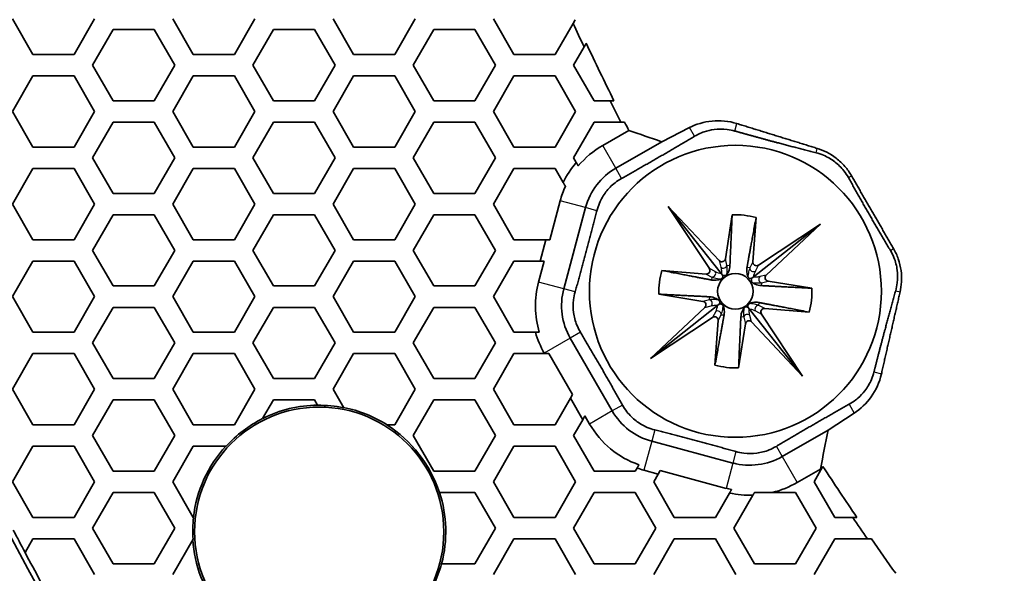
# Model space of a CAD drawing. Units: millimetres. Extents: x 14 to 1080, y -49 to 580.
# Drawn here: x 67 to 94, y 352 to 367 of the extents above; entities that cross this region are included whole.
import ezdxf

# ---------------------------------------------------------------- set-up
doc = ezdxf.new("R2010")
doc.units = ezdxf.units.MM
doc.header["$LTSCALE"] = 2
for name, color, linetype, lineweight in [('Dimension (ISO)', 7, 'Continuous', 18), ('Visible (ISO)', 7, 'Continuous', 35), ('Visible Narrow (ISO)', 7, 'Continuous', 25)]:
    doc.layers.add(name, color=color, linetype=linetype, lineweight=lineweight)
doc.styles.add('Note Text (ISO)', font='arial.ttf')
doc.dimstyles.new('ISO FOR MARKETING', dxfattribs={"dimscale": 2, "dimtxt": 2.5, "dimasz": 2.5, "dimexe": 3.175, "dimexo": 2, "dimgap": 0.762, "dimtad": 1, "dimrnd": 1e-08, "dimdsep": 46, "dimtxsty": 'Note Text (ISO)', "dimcen": 0.09, "dimdle": 10, "dimclrd": 256, "dimclre": 256, "dimclrt": 256, "dimazin": 2, "dimtfac": 1.40208, "dimtdec": 1, "dimtmove": 0, "dimatfit": 3, "dimfxl": 1, "dimtolj": 1, "dimtzin": 0, "dimlwd": -1, "dimlwe": -1, "dimarcsym": 0})

# ---------------------------------------------------------------- blocks, each defined once
blk = doc.blocks.new('*D7')
at = {"layer": 'Defpoints', "color": 0, "transparency": 16777216}
for p in [(258.325, 489.087), (84.116, 328.015)]:
    blk.add_point(p, dxfattribs=at)
at = {"layer": 'Dimension (ISO)', "transparency": 16777216}
for p, q in [((298.188, 525.944), (261.996, 492.482)), ((171.041, 408.551), (171.401, 408.551)), ((171.221, 408.371), (171.221, 408.731))]:
    blk.add_line(p, q, dxfattribs=at)
blk.add_solid([(261.431, 493.094), (262.562, 491.87), (258.325, 489.087)], dxfattribs=at)
at = {"layer": 'Dimension (ISO)', "transparency": 16777216, "char_height": 5, "attachment_point": 1, "rotation": 42.7563, "style": 'Note Text (ISO)'}
for s, insert in [('\\A1;∅237.26 mm', (263.271, 503.071)), ('\\A1;∅9.34 in', (274.137, 501.631))]:
    blk.add_mtext(s, dxfattribs=dict(at, insert=insert))

msp = doc.modelspace()

# ---------------------------------------------------------------- linework, layer by layer
at = {"layer": 'Visible (ISO)'}
for p, q in [((67.051, 366.451), (66.474, 367.451)), ((68.783, 367.451), (68.206, 366.451)), ((71.555, 366.451), (70.978, 367.451)), ((73.287, 367.451), (72.71, 366.451)), ((76.059, 366.451), (75.482, 367.451)), ((77.791, 367.451), (77.214, 366.451)), ((80.563, 366.451), (79.986, 367.451)), ((82.223, 367.326), (81.718, 366.451)), ((82.283, 367.429), (82.223, 367.326)), ((68.726, 366.151), (69.303, 367.151)), ((69.303, 367.151), (70.458, 367.151)), ((70.458, 367.151), (71.035, 366.151)), ((73.23, 366.151), (73.807, 367.151)), ((73.807, 367.151), (74.962, 367.151)), ((74.962, 367.151), (75.539, 366.151)), ((77.734, 366.151), (78.311, 367.151)), ((78.311, 367.151), (79.466, 367.151)), ((79.466, 367.151), (80.043, 366.151)), ((82.533, 366.663), (82.592, 366.765)), ((68.206, 366.451), (67.051, 366.451)), ((72.71, 366.451), (71.555, 366.451)), ((77.214, 366.451), (76.059, 366.451)), ((81.718, 366.451), (80.563, 366.451)), ((82.238, 366.151), (82.533, 366.663)), ((69.303, 365.151), (68.726, 366.151)), ((71.035, 366.151), (70.458, 365.151)), ((73.807, 365.151), (73.23, 366.151)), ((75.539, 366.151), (74.962, 365.151)), ((78.311, 365.151), (77.734, 366.151)), ((80.043, 366.151), (79.466, 365.151)), ((82.815, 365.151), (82.238, 366.151)), ((66.474, 364.851), (67.051, 365.851)), ((67.051, 365.851), (68.206, 365.851)), ((68.206, 365.851), (68.783, 364.851)), ((70.978, 364.851), (71.555, 365.851)), ((71.555, 365.851), (72.71, 365.851)), ((72.71, 365.851), (73.287, 364.851)), ((75.482, 364.851), (76.059, 365.851)), ((76.059, 365.851), (77.214, 365.851)), ((77.214, 365.851), (77.791, 364.851)), ((79.986, 364.851), (80.563, 365.851)), ((80.563, 365.851), (81.718, 365.851)), ((81.718, 365.851), (82.295, 364.851)), ((70.458, 365.151), (69.303, 365.151)), ((74.962, 365.151), (73.807, 365.151)), ((79.466, 365.151), (78.311, 365.151)), ((83.263, 365.151), (82.815, 365.151)), ((83.372, 365.151), (83.263, 365.151)), ((67.051, 363.851), (66.474, 364.851)), ((68.783, 364.851), (68.206, 363.851)), ((71.555, 363.851), (70.978, 364.851)), ((73.287, 364.851), (72.71, 363.851)), ((76.059, 363.851), (75.482, 364.851)), ((77.791, 364.851), (77.214, 363.851)), ((80.563, 363.851), (79.986, 364.851)), ((82.295, 364.851), (81.718, 363.851)), ((68.726, 363.551), (69.303, 364.551)), ((69.303, 364.551), (70.458, 364.551)), ((70.458, 364.551), (71.035, 363.551)), ((73.23, 363.551), (73.807, 364.551)), ((73.807, 364.551), (74.962, 364.551)), ((74.962, 364.551), (75.539, 363.551)), ((77.734, 363.551), (78.311, 364.551)), ((78.311, 364.551), (79.466, 364.551)), ((79.466, 364.551), (80.043, 363.551)), ((82.238, 363.551), (82.815, 364.551)), ((82.815, 364.551), (83.562, 364.551)), ((83.562, 364.551), (83.671, 364.551)), ((83.787, 364.32), (83.055, 363.897)), ((84.712, 364.003), (85.492, 364.399)), ((83.423, 363.259), (84.712, 364.003)), ((68.206, 363.851), (67.051, 363.851)), ((72.71, 363.851), (71.555, 363.851)), ((77.214, 363.851), (76.059, 363.851)), ((81.718, 363.851), (80.563, 363.851)), ((69.303, 362.551), (68.726, 363.551)), ((71.035, 363.551), (70.458, 362.551)), ((73.807, 362.551), (73.23, 363.551)), ((75.539, 363.551), (74.962, 362.551)), ((78.311, 362.551), (77.734, 363.551)), ((80.043, 363.551), (79.466, 362.551)), ((82.314, 363.418), (82.238, 363.551)), ((66.474, 362.251), (67.051, 363.251)), ((67.051, 363.251), (68.206, 363.251)), ((68.206, 363.251), (68.783, 362.251)), ((70.978, 362.251), (71.555, 363.251)), ((71.555, 363.251), (72.71, 363.251)), ((72.71, 363.251), (73.287, 362.251)), ((75.482, 362.251), (76.059, 363.251)), ((76.059, 363.251), (77.214, 363.251)), ((77.214, 363.251), (77.791, 362.251)), ((79.986, 362.251), (80.563, 363.251)), ((80.563, 363.251), (81.718, 363.251)), ((81.718, 363.251), (81.944, 362.859)), ((70.458, 362.551), (69.303, 362.551)), ((74.962, 362.551), (73.807, 362.551)), ((79.466, 362.551), (78.311, 362.551)), ((81.862, 362.342), (81.569, 361.251)), ((67.051, 361.251), (66.474, 362.251)), ((68.783, 362.251), (68.206, 361.251)), ((71.555, 361.251), (70.978, 362.251)), ((73.287, 362.251), (72.71, 361.251)), ((76.059, 361.251), (75.482, 362.251)), ((77.791, 362.251), (77.214, 361.251)), ((80.563, 361.251), (79.986, 362.251)), ((81.962, 359.871), (82.573, 362.151)), ((86.051, 360.442), (84.898, 362.187)), ((84.898, 362.187), (86.329, 360.662)), ((84.898, 362.187), (86.392, 360.296)), ((68.726, 360.951), (69.303, 361.951)), ((69.303, 361.951), (70.458, 361.951)), ((70.458, 361.951), (71.035, 360.951)), ((73.23, 360.951), (73.807, 361.951)), ((73.807, 361.951), (74.962, 361.951)), ((74.962, 361.951), (75.539, 360.951)), ((77.734, 360.951), (78.311, 361.951)), ((78.311, 361.951), (79.466, 361.951)), ((79.466, 361.951), (80.043, 360.951)), ((86.501, 360.715), (86.692, 361.949)), ((87.364, 361.871), (87.275, 360.628)), ((89.169, 361.686), (87.284, 360.197)), ((87.429, 360.537), (89.169, 361.686)), ((89.169, 361.686), (87.649, 360.259)), ((68.206, 361.251), (67.051, 361.251)), ((72.71, 361.251), (71.555, 361.251)), ((77.214, 361.251), (76.059, 361.251)), ((81.46, 361.251), (80.563, 361.251)), ((81.46, 361.251), (81.299, 360.651)), ((81.569, 361.251), (81.46, 361.251)), ((69.303, 359.951), (68.726, 360.951)), ((71.035, 360.951), (70.458, 359.951)), ((73.807, 359.951), (73.23, 360.951)), ((75.539, 360.951), (74.962, 359.951)), ((78.311, 359.951), (77.734, 360.951)), ((80.043, 360.951), (79.466, 359.951)), ((66.474, 359.651), (67.051, 360.651)), ((67.051, 360.651), (68.206, 360.651)), ((68.206, 360.651), (68.783, 359.651)), ((70.978, 359.651), (71.555, 360.651)), ((71.555, 360.651), (72.71, 360.651)), ((72.71, 360.651), (73.287, 359.651)), ((75.482, 359.651), (76.059, 360.651)), ((76.059, 360.651), (77.214, 360.651)), ((77.214, 360.651), (77.791, 359.651)), ((79.986, 359.651), (80.563, 360.651)), ((80.563, 360.651), (81.299, 360.651)), ((81.408, 360.651), (81.25, 360.061)), ((81.299, 360.651), (81.408, 360.651)), ((84.715, 360.387), (85.959, 360.287)), ((86.392, 360.296), (86.422, 360.258)), ((87.284, 360.197), (87.248, 360.168)), ((87.701, 360.088), (88.931, 359.888)), ((70.458, 359.951), (69.303, 359.951)), ((74.962, 359.951), (73.807, 359.951)), ((79.466, 359.951), (78.311, 359.951)), ((67.051, 358.651), (66.474, 359.651)), ((68.783, 359.651), (68.206, 358.651)), ((71.555, 358.651), (70.978, 359.651)), ((73.287, 359.651), (72.71, 358.651)), ((76.059, 358.651), (75.482, 359.651)), ((77.791, 359.651), (77.214, 358.651)), ((80.563, 358.651), (79.986, 359.651)), ((85.871, 359.519), (84.635, 359.721)), ((68.726, 358.351), (69.303, 359.351)), ((69.303, 359.351), (70.458, 359.351)), ((70.458, 359.351), (71.035, 358.351)), ((73.23, 358.351), (73.807, 359.351)), ((73.807, 359.351), (74.962, 359.351)), ((74.962, 359.351), (75.539, 358.351)), ((77.734, 358.351), (78.311, 359.351)), ((78.311, 359.351), (79.466, 359.351)), ((79.466, 359.351), (80.043, 358.351)), ((84.397, 357.916), (86.288, 359.41)), ((84.397, 357.916), (85.923, 359.348)), ((86.288, 359.41), (86.327, 359.44)), ((87.141, 359.348), (87.171, 359.31)), ((88.668, 357.415), (87.171, 359.31)), ((88.852, 359.217), (87.606, 359.317)), ((86.144, 359.069), (84.397, 357.916)), ((87.514, 359.163), (88.668, 357.415)), ((86.208, 357.729), (86.298, 358.979)), ((87.064, 358.889), (86.872, 357.653)), ((88.668, 357.415), (87.235, 358.942)), ((68.206, 358.651), (67.051, 358.651)), ((72.71, 358.651), (71.555, 358.651)), ((77.214, 358.651), (76.059, 358.651)), ((81.165, 358.651), (80.563, 358.651)), ((83.325, 356.441), (82.144, 358.486)), ((69.303, 357.351), (68.726, 358.351)), ((71.035, 358.351), (70.458, 357.351)), ((73.807, 357.351), (73.23, 358.351)), ((75.539, 358.351), (74.962, 357.351)), ((78.311, 357.351), (77.734, 358.351)), ((80.043, 358.351), (79.466, 357.351)), ((66.474, 357.051), (67.051, 358.051)), ((67.051, 358.051), (68.206, 358.051)), ((68.206, 358.051), (68.783, 357.051)), ((70.978, 357.051), (71.555, 358.051)), ((71.555, 358.051), (72.71, 358.051)), ((72.71, 358.051), (73.287, 357.051)), ((75.482, 357.051), (76.059, 358.051)), ((76.059, 358.051), (77.214, 358.051)), ((77.214, 358.051), (77.791, 357.051)), ((79.986, 357.051), (80.563, 358.051)), ((80.563, 358.051), (81.423, 358.051)), ((81.415, 358.065), (81.423, 358.051)), ((81.423, 358.051), (81.545, 358.051)), ((81.545, 358.051), (82.209, 356.901)), ((70.458, 357.351), (69.303, 357.351)), ((74.962, 357.351), (73.807, 357.351)), ((79.466, 357.351), (78.311, 357.351)), ((67.051, 356.051), (66.474, 357.051)), ((68.783, 357.051), (68.206, 356.051)), ((71.555, 356.051), (70.978, 357.051)), ((73.287, 357.051), (72.71, 356.051)), ((75.781, 356.533), (75.482, 357.051)), ((77.791, 357.051), (77.214, 356.051)), ((80.563, 356.051), (79.986, 357.051)), ((82.148, 356.796), (81.718, 356.051)), ((82.209, 356.901), (82.148, 356.796)), ((82.148, 356.796), (82.494, 356.196)), ((68.726, 355.751), (69.303, 356.751)), ((69.303, 356.751), (70.458, 356.751)), ((70.458, 356.751), (71.035, 355.751)), ((73.504, 356.226), (73.807, 356.751)), ((73.807, 356.751), (74.962, 356.751)), ((74.962, 356.751), (75.048, 356.601)), ((77.734, 355.751), (78.311, 356.751)), ((78.311, 356.751), (79.466, 356.751)), ((79.466, 356.751), (80.043, 355.751)), ((82.494, 356.196), (82.555, 356.301)), ((82.555, 356.301), (82.687, 356.073)), ((90.119, 356.383), (89.387, 355.906)), ((68.206, 356.051), (67.051, 356.051)), ((72.71, 356.051), (71.555, 356.051)), ((77.214, 356.051), (76.99, 356.051)), ((81.718, 356.051), (80.563, 356.051)), ((82.238, 355.751), (82.494, 356.196)), ((69.303, 354.751), (68.726, 355.751)), ((71.035, 355.751), (70.458, 354.751)), ((78.311, 354.751), (77.734, 355.751)), ((80.043, 355.751), (79.466, 354.751)), ((82.815, 354.751), (82.238, 355.751)), ((89.387, 355.906), (88.098, 355.162)), ((66.474, 354.451), (67.051, 355.451)), ((67.051, 355.451), (68.206, 355.451)), ((68.206, 355.451), (68.783, 354.451)), ((70.978, 354.451), (71.555, 355.451)), ((71.555, 355.451), (72.476, 355.451)), ((79.986, 354.451), (80.563, 355.451)), ((80.563, 355.451), (81.718, 355.451)), ((81.718, 355.451), (82.295, 354.451)), ((86.713, 354.98), (84.433, 355.591)), ((84.02, 354.838), (83.97, 354.751)), ((89.187, 354.786), (89.242, 354.881)), ((70.458, 354.751), (69.303, 354.751)), ((79.466, 354.751), (78.311, 354.751)), ((83.97, 354.751), (82.815, 354.751)), ((84.215, 354.778), (84.616, 354.67)), ((84.49, 354.451), (84.616, 354.67)), ((84.616, 354.67), (84.671, 354.765)), ((84.671, 354.765), (86.523, 354.268)), ((88.519, 354.433), (89.172, 354.81)), ((88.994, 354.451), (89.187, 354.786)), ((67.051, 353.451), (66.474, 354.451)), ((68.783, 354.451), (68.206, 353.451)), ((71.555, 353.451), (70.978, 354.451)), ((80.563, 353.451), (79.986, 354.451)), ((82.295, 354.451), (81.718, 353.451)), ((85.067, 353.451), (84.49, 354.451)), ((89.571, 353.451), (88.994, 354.451)), ((68.726, 353.151), (69.303, 354.151)), ((69.303, 354.151), (70.458, 354.151)), ((70.458, 354.151), (71.035, 353.151)), ((78.467, 354.151), (79.466, 354.151)), ((79.466, 354.151), (80.043, 353.151)), ((82.238, 353.151), (82.815, 354.151)), ((82.815, 354.151), (83.97, 354.151)), ((83.97, 354.151), (84.547, 353.151)), ((86.618, 354.137), (86.222, 353.451)), ((86.742, 353.151), (87.276, 354.077)), ((87.815, 354.151), (88.474, 354.151)), ((88.474, 354.151), (89.051, 353.151)), ((68.206, 353.451), (67.051, 353.451)), ((71.564, 353.451), (71.555, 353.451)), ((81.718, 353.451), (80.563, 353.451)), ((86.222, 353.451), (85.067, 353.451)), ((90.078, 353.451), (89.571, 353.451)), ((90.196, 353.451), (90.078, 353.451)), ((69.303, 352.151), (68.726, 353.151)), ((71.035, 353.151), (70.458, 352.151)), ((80.043, 353.151), (79.466, 352.151)), ((82.815, 352.151), (82.238, 353.151)), ((84.547, 353.151), (83.97, 352.151)), ((87.319, 352.151), (86.742, 353.151)), ((89.051, 353.151), (88.474, 352.151)), ((66.831, 352.47), (67.051, 352.851)), ((67.051, 352.851), (68.206, 352.851)), ((68.206, 352.851), (68.783, 351.851)), ((70.978, 351.851), (71.548, 352.839)), ((79.986, 351.851), (80.563, 352.851)), ((80.563, 352.851), (81.718, 352.851)), ((81.718, 352.851), (82.295, 351.851)), ((84.49, 351.851), (85.067, 352.851)), ((85.067, 352.851), (86.222, 352.851)), ((86.222, 352.851), (86.799, 351.851)), ((88.994, 351.851), (89.571, 352.851)), ((89.571, 352.851), (90.489, 352.851)), ((90.489, 352.851), (90.607, 352.851)), ((66.828, 352.464), (66.831, 352.47)), ((70.458, 352.151), (69.303, 352.151)), ((79.466, 352.151), (78.526, 352.151)), ((83.97, 352.151), (82.815, 352.151)), ((88.474, 352.151), (87.319, 352.151))]:
    msp.add_line(p, q, dxfattribs=at)
for centre, radius in [((171.221, 408.551), 118.631), ((86.783, 359.801), 4.1), ((86.783, 359.801), 0.5), ((75.092, 353.051), 3.5)]:
    msp.add_circle(centre, radius, dxfattribs=at)
for centre, radius, start, end in [((171.221, 408.551), 98.082, 204.85433, 205.28185), ((171.221, 408.551), 97.985, 205.24245, 206.29074), ((171.221, 408.551), 98.082, 206.26268, 206.65419), ((171.221, 408.551), 97.985, 206.68273, 206.83407), ((84.336, 361.679), 2.561, 120, 140.1187), ((84.336, 361.679), 2.667, 139.2915, 153.7354), ((84.336, 361.679), 1.825, 120, 165), ((84.336, 361.679), 2.561, 155.3244, 165), ((86.783, 359.801), 2.15, 74.3131, 92.4405), ((86.783, 359.801), 2.15, 164.1822, 182.1405), ((83.725, 359.398), 2.561, 165, 196.9637), ((83.725, 359.398), 1.825, 165, 210), ((86.783, 359.801), 2.15, 344.2415, 2.3097), ((83.725, 359.398), 2.667, 196.2743, 210), ((86.783, 359.801), 2.15, 254.4822, 272.3813), ((75.092, 353.051), 3.555, 90.7478, 116.4439), ((75.092, 353.051), 3.55, 78.8103, 90.7004), ((75.092, 353.051), 3.555, 57.5467, 78.8842), ((75.092, 353.051), 3.55, 116.5716, 137.4635), ((84.905, 357.354), 1.825, 210, 255), ((75.092, 353.051), 3.55, 18.0508, 57.68), ((84.905, 357.354), 2.561, 210, 251.0531), ((75.092, 353.051), 3.555, 137.5409, 173.5399), ((87.186, 356.743), 1.825, 255, 300), ((84.905, 357.354), 2.667, 250.6111, 255), ((171.221, 408.551), 97.985, 213.21224, 214.21727), ((171.221, 408.551), 98.082, 213.22444, 213.24091), ((87.186, 356.743), 2.667, 283.6461, 300), ((75.092, 353.051), 3.555, 345.3361, 18.0233), ((87.186, 356.743), 2.561, 255, 258.4605), ((87.186, 356.743), 2.667, 257.7063, 271.9462), ((75.092, 353.051), 3.55, 173.5304, 183.4284), ((171.221, 408.551), 98.082, 214.17866, 214.6034), ((171.221, 408.551), 118.5, 207.90391, 208.24605), ((75.092, 353.051), 3.555, 183.5561, 218.2292), ((171.221, 408.551), 97.985, 214.64264, 215.33391), ((171.221, 408.551), 118.505, 208.24761, 209.13692), ((75.092, 353.051), 3.55, 334.7373, 345.3139)]:
    msp.add_arc(centre, radius, start, end, dxfattribs=at)
for centre, major_axis, ratio, start_param, end_param in [((-117.313, 908.305), (-312.716, 541.64), 0.385595, 2.723871, 2.726783), ((86.402, 360.732), (0.0247, -0.0986), 0.984207, 5.227172, 7.44894), ((85.966, 360.387), (0.0902, -0.0468), 0.984207, 5.117431, 7.339198), ((87.375, 360.621), (-0.0464, -0.0903), 0.984449, 5.120726, 7.334849), ((87.718, 360.187), (-0.0986, -0.0243), 0.984449, 5.231522, 7.445645), ((85.854, 359.421), (0.0986, 0.0243), 0.984449, 5.231522, 7.445645), ((87.599, 359.217), (-0.0902, 0.0468), 0.984207, 5.117431, 7.339198), ((86.198, 358.985), (0.0464, 0.0903), 0.984449, 5.120726, 7.334849), ((87.163, 358.872), (-0.0247, 0.0986), 0.984207, 5.227172, 7.44894), ((459.754, -91.203), (-312.716, 541.64), 0.385595, 0.414809, 0.418137)]:
    msp.add_ellipse(centre, major_axis=major_axis, ratio=ratio, start_param=start_param, end_param=end_param, dxfattribs=at)
for points, knots in [([(85.492, 364.399), (85.677, 364.493), (85.896, 364.561), (86.355, 364.606), (86.595, 364.583), (86.823, 364.512)], [0.6670406, 0.6670406, 0.6670406, 0.6670406, 0.7564205, 0.7564205, 0.8448105, 0.8448105, 0.8448105, 0.8448105]), ([(85.901, 364.279), (85.878, 364.271), (85.856, 364.262), (85.763, 364.225), (85.695, 364.191), (85.633, 364.154)], [0.36275629, 0.36275629, 0.36275629, 0.36275629, 0.36948165, 0.36948165, 0.39097025, 0.39097025, 0.39097025, 0.39097025]), ([(86.767, 364.303), (86.698, 364.323), (86.623, 364.338), (86.425, 364.362), (86.3, 364.361), (86.092, 364.334), (85.995, 364.311), (85.901, 364.279)], [0.2785178, 0.2785178, 0.2785178, 0.2785178, 0.3000064, 0.3000064, 0.33474402, 0.33474402, 0.36275629, 0.36275629, 0.36275629, 0.36275629]), ([(89.956, 362.996), (89.92, 363.059), (89.879, 363.122), (89.756, 363.279), (89.666, 363.367), (89.482, 363.508), (89.374, 363.572), (89.19, 363.651), (89.118, 363.675), (89.048, 363.692)], [0.2785178, 0.2785178, 0.2785178, 0.2785178, 0.3000064, 0.3000064, 0.334744, 0.334744, 0.3694817, 0.3694817, 0.3909703, 0.3909703, 0.3909703, 0.3909703]), ([(89.081, 363.815), (89.255, 363.761), (89.443, 363.67), (89.7, 363.471), (89.783, 363.394), (89.927, 363.227), (89.99, 363.139), (90.043, 363.046)], [0.8043714, 0.8043714, 0.8043714, 0.8043714, 0.8714015, 0.8714015, 0.9054755, 0.9054755, 0.9375596, 0.9375596, 0.9375596, 0.9375596]), ([(83.588, 362.974), (83.525, 362.938), (83.462, 362.896), (83.305, 362.774), (83.217, 362.683), (83.076, 362.5), (83.012, 362.391), (82.934, 362.208), (82.91, 362.136), (82.892, 362.066)], [0.2785178, 0.2785178, 0.2785178, 0.2785178, 0.3000064, 0.3000064, 0.334744, 0.334744, 0.3694817, 0.3694817, 0.3909703, 0.3909703, 0.3909703, 0.3909703]), ([(91.285, 359.817), (91.305, 359.887), (91.32, 359.961), (91.345, 360.159), (91.343, 360.285), (91.313, 360.514), (91.282, 360.636), (91.207, 360.821), (91.173, 360.889), (91.136, 360.951)], [0.2785178, 0.2785178, 0.2785178, 0.2785178, 0.3000064, 0.3000064, 0.334744, 0.334744, 0.3694817, 0.3694817, 0.3909703, 0.3909703, 0.3909703, 0.3909703]), ([(91.224, 361.002), (91.277, 360.909), (91.322, 360.811), (91.395, 360.602), (91.42, 360.492), (91.464, 360.17), (91.448, 359.961), (91.408, 359.784)], [0.9415393, 0.9415393, 0.9415393, 0.9415393, 0.9736234, 0.9736234, 1.0076974, 1.0076974, 1.0747276, 1.0747276, 1.0747276, 1.0747276]), ([(86.628, 360.523), (86.626, 360.467), (86.613, 360.409), (86.575, 360.328), (86.561, 360.302), (86.541, 360.276), (86.541, 360.276), (86.54, 360.275)], [0.27344239, 0.27344239, 0.27344239, 0.27344239, 0.30177294, 0.30177294, 0.31327711, 0.31327711, 0.31348225, 0.31348225, 0.31348225, 0.31348225]), ([(87.135, 360.212), (87.135, 360.212), (87.135, 360.213), (87.122, 360.243), (87.114, 360.272), (87.097, 360.356), (87.098, 360.413), (87.107, 360.467)], [0.33362585, 0.33362585, 0.33362585, 0.33362585, 0.33374683, 0.33374683, 0.34525116, 0.34525116, 0.37250778, 0.37250778, 0.37250778, 0.37250778]), ([(86.378, 360.147), (86.378, 360.147), (86.377, 360.146), (86.347, 360.133), (86.318, 360.125), (86.231, 360.107), (86.172, 360.108), (86.116, 360.119)], [0.33608033, 0.33608033, 0.33608033, 0.33608033, 0.33628546, 0.33628546, 0.34778964, 0.34778964, 0.37612019, 0.37612019, 0.37612019, 0.37612019]), ([(86.422, 360.258), (86.425, 360.25), (86.427, 360.242), (86.43, 360.223), (86.429, 360.213), (86.426, 360.197), (86.423, 360.19), (86.417, 360.179), (86.414, 360.174), (86.407, 360.166), (86.403, 360.163), (86.396, 360.157), (86.392, 360.155), (86.385, 360.15), (86.382, 360.149), (86.378, 360.147)], [0.00851297, 0.00851297, 0.00851297, 0.00851297, 0.01371649, 0.01371649, 0.02079383, 0.02079383, 0.02518191, 0.02518191, 0.02816026, 0.02816026, 0.03087837, 0.03087837, 0.03305879, 0.03305879, 0.03550788, 0.03550788, 0.03550788, 0.03550788]), ([(86.54, 360.275), (86.536, 360.27), (86.531, 360.264), (86.521, 360.256), (86.517, 360.253), (86.508, 360.248), (86.503, 360.246), (86.492, 360.242), (86.487, 360.241), (86.473, 360.24), (86.464, 360.241), (86.452, 360.243), (86.446, 360.245), (86.441, 360.247)], [0, 0, 0, 0, 0.0023899, 0.0023899, 0.0040706, 0.0040706, 0.00564403, 0.00564403, 0.00763281, 0.00763281, 0.01101213, 0.01101213, 0.01359073, 0.01359073, 0.01359073, 0.01359073]), ([(87.248, 360.168), (87.239, 360.165), (87.231, 360.162), (87.212, 360.16), (87.202, 360.16), (87.186, 360.164), (87.179, 360.167), (87.168, 360.173), (87.163, 360.176), (87.155, 360.183), (87.151, 360.187), (87.145, 360.194), (87.143, 360.198), (87.139, 360.205), (87.137, 360.208), (87.135, 360.212)], [0.0081828, 0.0081828, 0.0081828, 0.0081828, 0.01372126, 0.01372126, 0.02080804, 0.02080804, 0.02520201, 0.02520201, 0.02818525, 0.02818525, 0.03090828, 0.03090828, 0.03310619, 0.03310619, 0.03557687, 0.03557687, 0.03557687, 0.03557687]), ([(87.265, 360.049), (87.259, 360.053), (87.254, 360.057), (87.245, 360.067), (87.242, 360.072), (87.237, 360.081), (87.235, 360.086), (87.232, 360.097), (87.231, 360.102), (87.229, 360.116), (87.23, 360.124), (87.233, 360.138), (87.235, 360.144), (87.237, 360.15)], [0, 0, 0, 0, 0.0024006, 0.0024006, 0.00408594, 0.00408594, 0.00566143, 0.00566143, 0.00764834, 0.00764834, 0.01101737, 0.01101737, 0.01394394, 0.01394394, 0.01394394, 0.01394394]), ([(87.237, 360.15), (87.24, 360.156), (87.243, 360.162), (87.247, 360.167), (87.247, 360.168), (87.248, 360.168)], [0.013943945, 0.013943945, 0.013943945, 0.013943945, 0.016769392, 0.016769392, 0.016931348, 0.016931348, 0.016931348, 0.016931348]), ([(87.506, 359.962), (87.452, 359.965), (87.396, 359.978), (87.317, 360.014), (87.291, 360.029), (87.265, 360.048), (87.265, 360.048), (87.265, 360.049)], [0.27197722, 0.27197722, 0.27197722, 0.27197722, 0.29923383, 0.29923383, 0.31073816, 0.31073816, 0.31085914, 0.31085914, 0.31085914, 0.31085914]), ([(82.281, 359.785), (82.261, 359.715), (82.246, 359.641), (82.222, 359.443), (82.223, 359.317), (82.253, 359.088), (82.285, 358.966), (82.359, 358.781), (82.393, 358.713), (82.43, 358.651)], [0.2785178, 0.2785178, 0.2785178, 0.2785178, 0.3000064, 0.3000064, 0.334744, 0.334744, 0.3694817, 0.3694817, 0.3909703, 0.3909703, 0.3909703, 0.3909703]), ([(86.065, 359.646), (86.12, 359.643), (86.177, 359.63), (86.256, 359.593), (86.282, 359.579), (86.308, 359.559), (86.309, 359.558), (86.309, 359.558)], [0.27406927, 0.27406927, 0.27406927, 0.27406927, 0.30177294, 0.30177294, 0.31327711, 0.31327711, 0.31348225, 0.31348225, 0.31348225, 0.31348225]), ([(86.309, 359.558), (86.314, 359.554), (86.32, 359.549), (86.328, 359.539), (86.331, 359.535), (86.336, 359.525), (86.338, 359.521), (86.342, 359.51), (86.343, 359.505), (86.344, 359.491), (86.343, 359.482), (86.341, 359.47), (86.339, 359.464), (86.337, 359.459)], [0, 0, 0, 0, 0.0023899, 0.0023899, 0.0040706, 0.0040706, 0.00564403, 0.00564403, 0.00763281, 0.00763281, 0.01101213, 0.01101213, 0.01359073, 0.01359073, 0.01359073, 0.01359073]), ([(86.327, 359.44), (86.334, 359.443), (86.342, 359.445), (86.361, 359.448), (86.371, 359.447), (86.387, 359.443), (86.394, 359.441), (86.405, 359.435), (86.41, 359.432), (86.418, 359.425), (86.422, 359.421), (86.427, 359.413), (86.43, 359.41), (86.434, 359.403), (86.436, 359.4), (86.437, 359.396)], [0.00851297, 0.00851297, 0.00851297, 0.00851297, 0.01371649, 0.01371649, 0.02079383, 0.02079383, 0.02518191, 0.02518191, 0.02816026, 0.02816026, 0.03087837, 0.03087837, 0.03305879, 0.03305879, 0.03550788, 0.03550788, 0.03550788, 0.03550788]), ([(86.437, 359.396), (86.437, 359.395), (86.438, 359.395), (86.451, 359.365), (86.459, 359.336), (86.477, 359.251), (86.476, 359.192), (86.466, 359.138)], [0.33608033, 0.33608033, 0.33608033, 0.33608033, 0.33628546, 0.33628546, 0.34778964, 0.34778964, 0.37549331, 0.37549331, 0.37549331, 0.37549331]), ([(86.936, 359.084), (86.939, 359.14), (86.951, 359.198), (86.989, 359.278), (87.003, 359.303), (87.023, 359.33), (87.023, 359.33), (87.023, 359.33)], [0.27243208, 0.27243208, 0.27243208, 0.27243208, 0.30070561, 0.30070561, 0.31214952, 0.31214952, 0.3123076, 0.3123076, 0.3123076, 0.3123076]), ([(87.023, 359.33), (87.027, 359.336), (87.032, 359.341), (87.042, 359.349), (87.047, 359.353), (87.056, 359.358), (87.061, 359.36), (87.071, 359.363), (87.077, 359.364), (87.091, 359.366), (87.099, 359.365), (87.118, 359.361), (87.13, 359.356), (87.141, 359.348)], [0, 0, 0, 0, 0.00239429, 0.00239429, 0.00407474, 0.00407474, 0.00564569, 0.00564569, 0.00762794, 0.00762794, 0.01099223, 0.01099223, 0.01656779, 0.01656779, 0.01656779, 0.01656779]), ([(87.135, 359.369), (87.135, 359.37), (87.135, 359.371), (87.133, 359.382), (87.134, 359.392), (87.138, 359.408), (87.14, 359.415), (87.146, 359.426), (87.149, 359.431), (87.157, 359.439), (87.16, 359.443), (87.168, 359.448), (87.171, 359.451), (87.178, 359.455), (87.182, 359.457), (87.185, 359.458)], [0.01329261, 0.01329261, 0.01329261, 0.01329261, 0.01372224, 0.01372224, 0.02079709, 0.02079709, 0.02518369, 0.02518369, 0.02816005, 0.02816005, 0.03087585, 0.03087585, 0.03306878, 0.03306878, 0.03553408, 0.03553408, 0.03553408, 0.03553408]), ([(87.185, 359.458), (87.186, 359.458), (87.186, 359.459), (87.216, 359.472), (87.245, 359.48), (87.331, 359.498), (87.39, 359.497), (87.446, 359.486)], [0.33487928, 0.33487928, 0.33487928, 0.33487928, 0.33503736, 0.33503736, 0.34648128, 0.34648128, 0.3747548, 0.3747548, 0.3747548, 0.3747548]), ([(90.883, 357.48), (90.831, 357.247), (90.73, 357.028), (90.462, 356.652), (90.294, 356.497), (90.119, 356.383)], [-0.1792792, -0.1792792, -0.1792792, -0.1792792, -0.0908892, -0.0908892, -0.0015094, -0.0015094, -0.0015094, -0.0015094]), ([(90.22, 356.798), (90.295, 356.863), (90.363, 356.936), (90.49, 357.102), (90.555, 357.211), (90.633, 357.394), (90.657, 357.466), (90.674, 357.536)], [0.30673176, 0.30673176, 0.30673176, 0.30673176, 0.33474402, 0.33474402, 0.36948165, 0.36948165, 0.39097025, 0.39097025, 0.39097025, 0.39097025]), ([(89.978, 356.628), (90.041, 356.664), (90.105, 356.706), (90.183, 356.767), (90.202, 356.782), (90.22, 356.798)], [0.2785178, 0.2785178, 0.2785178, 0.2785178, 0.3000064, 0.3000064, 0.30673176, 0.30673176, 0.30673176, 0.30673176]), ([(83.611, 356.606), (83.646, 356.543), (83.688, 356.48), (83.811, 356.323), (83.901, 356.235), (84.084, 356.094), (84.193, 356.029), (84.376, 355.951), (84.448, 355.927), (84.518, 355.91)], [0.2785178, 0.2785178, 0.2785178, 0.2785178, 0.3000064, 0.3000064, 0.334744, 0.334744, 0.3694817, 0.3694817, 0.3909703, 0.3909703, 0.3909703, 0.3909703]), ([(86.799, 355.299), (86.869, 355.279), (86.943, 355.264), (87.141, 355.24), (87.267, 355.241), (87.496, 355.271), (87.618, 355.302), (87.803, 355.377), (87.871, 355.411), (87.933, 355.448)], [0.2785178, 0.2785178, 0.2785178, 0.2785178, 0.3000064, 0.3000064, 0.334744, 0.334744, 0.3694817, 0.3694817, 0.3909703, 0.3909703, 0.3909703, 0.3909703])]:
    msp.add_open_spline(points, degree=3, knots=knots, dxfattribs=at)
for points, weights in [([(86.823, 364.512), (87.962, 364.16), (89.081, 363.815)], [1.00058125326, 1.00063615519, 1.00054579216]), ([(87.242, 364.17), (87.008, 364.235), (86.767, 364.303)], [1.11013468964, 1.10478733011, 1.09572167048]), ([(85.633, 364.154), (84.619, 363.549), (83.588, 362.974)], [1.09572167048, 1.13992799187, 1.09572167048]), ([(87.959, 363.975), (87.603, 364.07), (87.242, 364.17)], [1.1177736059, 1.11845246931, 1.11013468964]), ([(89.048, 363.692), (88.492, 363.833), (87.959, 363.975)], [1.09572167048, 1.11676076326, 1.1177736059]), ([(82.37, 363.321), (82.343, 363.369), (82.314, 363.418)], [1, 1.00022923735, 1]), ([(81.944, 362.859), (81.977, 362.803), (82.008, 362.748)], [1, 1.00029935015, 1]), ([(91.136, 360.951), (90.531, 361.965), (89.956, 362.996)], [1.09572167048, 1.13992799187, 1.09572167048]), ([(90.043, 363.046), (90.633, 362.024), (91.224, 361.002)], [1.0255221279, 1.02559620818, 1.0255221279]), ([(82.892, 362.066), (82.603, 360.921), (82.281, 359.785)], [1.09572167048, 1.13992799187, 1.09572167048]), ([(86.692, 361.949), (86.645, 360.882), (86.628, 360.523)], [1, 1.2235117339, 1.12079231189]), ([(87.107, 360.467), (87.171, 360.821), (87.364, 361.871)], [1.12301588796, 1.22479012255, 1]), ([(86.116, 360.119), (85.763, 360.185), (84.715, 360.387)], [1.12079231189, 1.2235117339, 1]), ([(88.931, 359.888), (87.866, 359.942), (87.506, 359.962)], [1, 1.22479012255, 1.12301588796]), ([(90.986, 358.732), (91.129, 359.265), (91.285, 359.817)], [1.1177736059, 1.11676076326, 1.09572167048]), ([(84.635, 359.721), (85.706, 359.666), (86.065, 359.646)], [1, 1.22545104571, 1.12054725605]), ([(91.408, 359.784), (91.148, 358.642), (90.883, 357.48)], [1.00054579216, 1.00063615519, 1.00058125326]), ([(87.446, 359.486), (87.799, 359.42), (88.852, 359.217)], [1.11913210599, 1.22463123758, 1]), ([(86.466, 359.138), (86.402, 358.784), (86.208, 357.729)], [1.12054725605, 1.22545104571, 1]), ([(86.872, 357.653), (86.919, 358.725), (86.936, 359.084)], [1, 1.22463123758, 1.11913210599]), ([(90.797, 358.014), (90.89, 358.376), (90.986, 358.732)], [1.11013468964, 1.11845246931, 1.1177736059]), ([(81.275, 358.651), (81.221, 358.651), (81.165, 358.651)], [1, 1.00022127552, 1]), ([(82.43, 358.651), (83.035, 357.637), (83.611, 356.606)], [1.09572167048, 1.13992799187, 1.09572167048]), ([(90.674, 357.536), (90.736, 357.778), (90.797, 358.014)], [1.09572167048, 1.10478733011, 1.11013468964]), ([(87.933, 355.448), (88.947, 356.053), (89.978, 356.628)], [1.09572167048, 1.13992799187, 1.09572167048]), ([(84.518, 355.91), (85.663, 355.621), (86.799, 355.299)], [1.09572167048, 1.13992799187, 1.09572167048]), ([(84.073, 354.931), (84.047, 354.885), (84.02, 354.838)], [1, 1.0002106142, 1]), ([(86.673, 354.233), (86.646, 354.186), (86.618, 354.137)], [1, 1.00022483875, 1]), ([(87.276, 354.077), (87.298, 354.115), (87.319, 354.151)], [1, 1.00019381889, 1.00012569361]), ([(87.319, 354.151), (87.564, 354.151), (87.815, 354.151)], [1.01385566411, 1.01140808619, 1])]:
    msp.add_rational_spline(points, weights, degree=2, dxfattribs=at)
for points in [[(86.441, 360.247), (86.435, 360.25), (86.428, 360.253), (86.422, 360.258)], [(86.337, 359.459), (86.334, 359.453), (86.331, 359.446), (86.327, 359.44)], [(87.141, 359.348), (87.138, 359.355), (87.136, 359.362), (87.135, 359.369)]]:
    msp.add_open_spline(points, degree=3, dxfattribs=at)
at = {"layer": 'Visible Narrow (ISO)'}
for p, q in [((86.767, 364.303), (86.823, 364.512)), ((85.633, 364.154), (85.492, 364.399)), ((83.423, 363.259), (83.055, 363.897)), ((89.048, 363.692), (89.081, 363.815)), ((83.588, 362.974), (83.423, 363.259)), ((89.956, 362.996), (90.043, 363.046)), ((82.573, 362.151), (81.862, 362.342)), ((82.892, 362.066), (82.573, 362.151)), ((91.136, 360.951), (91.224, 361.002)), ((86.329, 360.662), (86.374, 360.483)), ((86.546, 360.536), (86.501, 360.715)), ((86.214, 360.356), (86.051, 360.442)), ((86.546, 360.536), (86.628, 360.523)), ((87.189, 360.461), (87.107, 360.467)), ((87.275, 360.628), (87.189, 360.461)), ((87.343, 360.371), (87.429, 360.537)), ((85.959, 360.287), (86.123, 360.202)), ((86.123, 360.202), (86.116, 360.119)), ((87.649, 360.259), (87.467, 360.214)), ((87.519, 360.043), (87.701, 360.088)), ((81.962, 359.871), (81.25, 360.061)), ((82.281, 359.785), (81.962, 359.871)), ((87.519, 360.043), (87.506, 359.962)), ((91.285, 359.817), (91.408, 359.784)), ((86.051, 359.564), (85.871, 359.519)), ((86.051, 359.564), (86.065, 359.646)), ((85.923, 359.348), (86.104, 359.393)), ((87.439, 359.403), (87.446, 359.486)), ((87.606, 359.317), (87.439, 359.403)), ((86.229, 359.234), (86.144, 359.069)), ((86.298, 358.979), (86.383, 359.144)), ((86.383, 359.144), (86.466, 359.138)), ((87.018, 359.071), (86.936, 359.084)), ((87.018, 359.071), (87.064, 358.889)), ((87.235, 358.942), (87.189, 359.124)), ((87.348, 359.249), (87.514, 359.163)), ((82.144, 358.486), (81.415, 358.065)), ((82.43, 358.651), (82.144, 358.486)), ((90.674, 357.536), (90.883, 357.48)), ((83.611, 356.606), (83.325, 356.441)), ((89.978, 356.628), (90.119, 356.383)), ((83.325, 356.441), (82.687, 356.073)), ((84.518, 355.91), (84.433, 355.591)), ((84.433, 355.591), (84.215, 354.778)), ((87.933, 355.448), (88.098, 355.162)), ((86.799, 355.299), (86.713, 354.98)), ((88.098, 355.162), (88.519, 354.433)), ((86.713, 354.98), (86.523, 354.268))]:
    msp.add_line(p, q, dxfattribs=at)
for centre, major_axis, ratio, start_param, end_param in [((86.447, 360.551), (-0.097, -0.0243), 0.984207, 0.514783, 2.736551), ((87.288, 360.454), (-0.0889, 0.0457), 0.984449, 0.408337, 2.62246), ((88.172, 359.54), (-0.669, 1.013), 0.600976, 0.326002, 0.545794), ((86.131, 360.302), (-0.0461, -0.0887), 0.984207, 0.405042, 2.62681), ((87.053, 361.189), (-1.02, -0.673), 0.600976, 0.322869, 0.546883), ((87.535, 360.142), (-0.0239, 0.0971), 0.984449, 0.519133, 2.733256), ((86.035, 359.465), (0.0239, -0.0971), 0.984449, 0.519133, 2.733256), ((85.395, 360.071), (0.673, -1.02), 0.600976, 0.326002, 0.546883), ((87.431, 359.304), (0.0461, 0.0887), 0.984207, 0.405042, 2.62681), ((86.284, 359.151), (0.0889, -0.0457), 0.984449, 0.408337, 2.62246), ((87.117, 359.056), (0.097, 0.0243), 0.984207, 0.514783, 2.736551)]:
    msp.add_ellipse(centre, major_axis=major_axis, ratio=ratio, start_param=start_param, end_param=end_param, dxfattribs=at)
for points, knots in [([(86.374, 360.483), (86.38, 360.462), (86.384, 360.439), (86.392, 360.378), (86.394, 360.338), (86.392, 360.296)], [0.322869, 0.322869, 0.322869, 0.322869, 0.4057961, 0.4057961, 0.5468826, 0.5468826, 0.5468826, 0.5468826]), ([(86.54, 360.275), (86.541, 360.279), (86.542, 360.284), (86.551, 360.342), (86.555, 360.397), (86.552, 360.479), (86.55, 360.508), (86.546, 360.536)], [-0.5745766, -0.5745766, -0.5745766, -0.5745766, -0.5623752, -0.5623752, -0.4057961, -0.4057961, -0.322869, -0.322869, -0.322869, -0.322869]), ([(87.189, 360.461), (87.179, 360.437), (87.171, 360.412), (87.15, 360.336), (87.141, 360.283), (87.136, 360.223), (87.136, 360.218), (87.135, 360.212)], [0.3260019, 0.3260019, 0.3260019, 0.3260019, 0.4021698, 0.4021698, 0.5572101, 0.5572101, 0.5729378, 0.5729378, 0.5729378, 0.5729378]), ([(86.123, 360.202), (86.147, 360.192), (86.172, 360.184), (86.249, 360.162), (86.302, 360.153), (86.363, 360.148), (86.371, 360.147), (86.378, 360.147)], [0.322869, 0.322869, 0.322869, 0.322869, 0.3993471, 0.3993471, 0.5531905, 0.5531905, 0.5745766, 0.5745766, 0.5745766, 0.5745766]), ([(87.467, 360.214), (87.446, 360.209), (87.425, 360.205), (87.365, 360.197), (87.325, 360.195), (87.284, 360.197)], [0.3260019, 0.3260019, 0.3260019, 0.3260019, 0.407175, 0.407175, 0.5457935, 0.5457935, 0.5457935, 0.5457935]), ([(87.265, 360.049), (87.268, 360.048), (87.27, 360.048), (87.328, 360.038), (87.382, 360.034), (87.464, 360.037), (87.492, 360.039), (87.519, 360.043)], [-0.5729378, -0.5729378, -0.5729378, -0.5729378, -0.5643334, -0.5643334, -0.407175, -0.407175, -0.3260019, -0.3260019, -0.3260019, -0.3260019]), ([(86.309, 359.558), (86.305, 359.559), (86.301, 359.56), (86.242, 359.569), (86.187, 359.573), (86.106, 359.57), (86.079, 359.568), (86.051, 359.564)], [-0.5745766, -0.5745766, -0.5745766, -0.5745766, -0.5623752, -0.5623752, -0.4057961, -0.4057961, -0.3260019, -0.3260019, -0.3260019, -0.3260019]), ([(86.104, 359.393), (86.124, 359.398), (86.145, 359.402), (86.206, 359.41), (86.247, 359.412), (86.288, 359.41)], [0.3260019, 0.3260019, 0.3260019, 0.3260019, 0.4057961, 0.4057961, 0.5468826, 0.5468826, 0.5468826, 0.5468826]), ([(86.383, 359.144), (86.393, 359.167), (86.401, 359.191), (86.422, 359.267), (86.431, 359.32), (86.436, 359.381), (86.437, 359.388), (86.437, 359.396)], [0.3260019, 0.3260019, 0.3260019, 0.3260019, 0.3993471, 0.3993471, 0.5531905, 0.5531905, 0.5745766, 0.5745766, 0.5745766, 0.5745766]), ([(87.023, 359.33), (87.022, 359.324), (87.021, 359.319), (87.012, 359.259), (87.009, 359.205), (87.012, 359.125), (87.014, 359.098), (87.018, 359.071)], [-0.5743212, -0.5743212, -0.5743212, -0.5743212, -0.5571804, -0.5571804, -0.4021489, -0.4021489, -0.322869, -0.322869, -0.322869, -0.322869]), ([(87.189, 359.124), (87.184, 359.144), (87.18, 359.165), (87.172, 359.226), (87.17, 359.267), (87.171, 359.31)], [0.322869, 0.322869, 0.322869, 0.322869, 0.4021489, 0.4021489, 0.5460985, 0.5460985, 0.5460985, 0.5460985]), ([(87.171, 359.31), (87.212, 359.302), (87.25, 359.291), (87.307, 359.269), (87.328, 359.259), (87.348, 359.249)], [-0.5460985, -0.5460985, -0.5460985, -0.5460985, -0.4074841, -0.4074841, -0.322869, -0.322869, -0.322869, -0.322869]), ([(87.439, 359.403), (87.412, 359.414), (87.385, 359.423), (87.304, 359.445), (87.25, 359.454), (87.192, 359.458), (87.189, 359.458), (87.185, 359.458)], [0.322869, 0.322869, 0.322869, 0.322869, 0.4074841, 0.4074841, 0.5647719, 0.5647719, 0.5743212, 0.5743212, 0.5743212, 0.5743212])]:
    msp.add_open_spline(points, degree=3, knots=knots, dxfattribs=at)

# ---------------------------------------------------------------- dimensions: what is measured, and where the dimension line sits
at = {"layer": 'Dimension (ISO)'}
dim = msp.add_diameter_dim_2p(p1=(84.116, 328.015), p2=(258.325, 489.087), text='<> mm\\X∅9.34 in', dimstyle='ISO FOR MARKETING', override={"dimgap": 0.762, "dimdec": 2, "dimlfac": 1, "dimpost": '', "dimtol": 0, "dimlim": 0, "dimtp": 0, "dimtm": 0, "dimtdec": 1, "dimtofl": 0, "dimtvp": -0.25}, dxfattribs=at)
dim.commit()
dim.dimension.update_dxf_attribs({"geometry": '*D7', "text_midpoint": (282.515, 511.454), "dimtype": 163})

doc.saveas('drawing.dxf')
